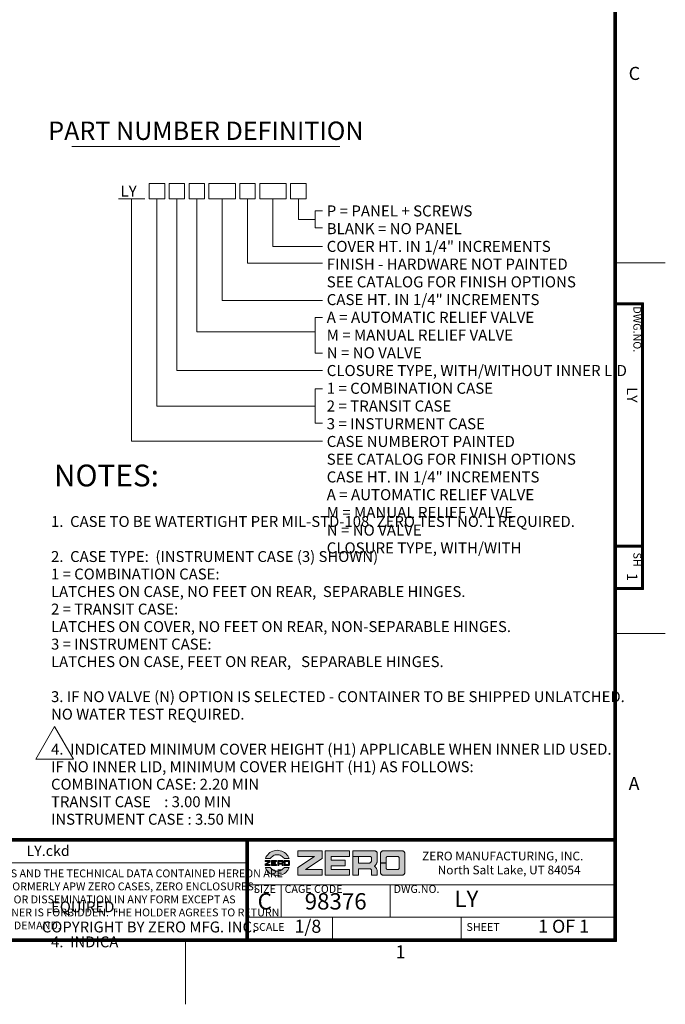
# Model space of a CAD drawing. Units: inches. Extents: x -91 to 85, y -96 to 40.
# Drawn here: x 25 to 85, y -96 to -5 of the extents above; entities that cross this region are included whole.
import ezdxf

# ---------------------------------------------------------------- set-up
doc = ezdxf.new("R2010")
doc.units = ezdxf.units.IN
doc.header["$MEASUREMENT"] = 0
doc.layers.add('$DDT_AUDIT_GENERATED_(2D)', color=89, linetype='Continuous', lineweight=0)
doc.styles.add('CK_TEXT_STYLE_0024', font='Smooth', dxfattribs={"width": 0.65, "height": 2})
doc.styles.add('CK_TEXT_STYLE_0026', font='Smooth', dxfattribs={"width": 0.65, "height": 1.2})
doc.styles.add('CK_TEXT_STYLE_0028', font='Smooth', dxfattribs={"width": 0.95, "height": 0.72})
doc.styles.add('CK_TEXT_STYLE_0029', font='Smooth', dxfattribs={"width": 0.8, "height": 1.2})
doc.styles.add('CK_TEXT_STYLE_0030', font='Smooth', dxfattribs={"height": 1.5})
doc.styles.add('CK_TEXT_STYLE_0031', font='Smooth', dxfattribs={"width": 0.85, "height": 0.72})
doc.styles.add('CK_TEXT_STYLE_0032', font='Smooth', dxfattribs={"width": 0.7, "height": 0.72})
doc.styles.add('CK_TEXT_STYLE_0034', font='arial.ttf', dxfattribs={"height": 0.8})
doc.styles.add('CK_TEXT_STYLE_0035', font='Smooth', dxfattribs={"width": 0.65, "height": 1.6875})
doc.styles.add('CK_TEXT_STYLE_0038', font='Smooth', dxfattribs={"width": 0.65, "height": 1})
doc.styles.add('CK_TEXT_STYLE_0039', font='Smooth', dxfattribs={"width": 0.65, "height": 1.0125})
doc.styles.add('CK_TEXT_STYLE_0040', font='Smooth', dxfattribs={"width": 0.65, "height": 0.96})
doc.styles.add('CK_TEXT_STYLE_0041', font='Smooth', dxfattribs={"width": 0.65, "height": 1.5})
doc.styles.add('CK_TEXT_STYLE_0043', font='Smooth', dxfattribs={"height": 1.0125})

msp = doc.modelspace()

# ---------------------------------------------------------------- hatches: boundary and pattern name
at = {"layer": '$DDT_AUDIT_GENERATED_(2D)'}
for points in [[(47.8909, -82.2249), (47.9477, -82.095), (48.0198, -81.973), (48.1063, -81.8606), (48.2057, -81.7596), (48.3168, -81.6714), (48.4377, -81.5975), (48.5668, -81.5388), (48.702, -81.4962), (48.8414, -81.4704), (48.9829, -81.4617), (49.1244, -81.4704), (49.2639, -81.4962), (49.3991, -81.5388), (49.5281, -81.5975), (49.6491, -81.6714), (49.7601, -81.7596), (49.8596, -81.8606), (49.9461, -81.973), (50.0182, -82.095), (50.075, -82.2249), (49.6271, -82.2249), (49.5713, -82.1466), (49.5061, -82.076), (49.4324, -82.0142), (49.3515, -81.9622), (49.2647, -81.9208), (49.1733, -81.8908), (49.0789, -81.8726), (48.9829, -81.8665), (48.887, -81.8726), (48.7925, -81.8908), (48.7012, -81.9208), (48.6144, -81.9622), (48.5335, -82.0142), (48.4598, -82.076), (48.3946, -82.1466), (48.3388, -82.2249)], [(50.8546, -83.7429), (50.8546, -83.0482), (52.3865, -82.0343), (50.8546, -82.0343), (50.8546, -81.5063), (53.0913, -81.5063), (53.0913, -82.201), (51.5594, -83.2149), (53.0913, -83.2149), (53.0913, -83.7429)], [(53.3846, -83.7429), (53.3846, -81.5063), (55.6213, -81.5063), (55.6213, -82.0343), (53.9126, -82.0343), (53.9126, -82.3606), (55.2188, -82.3606), (55.2188, -82.8886), (53.9126, -82.8886), (53.9126, -83.2149), (55.6213, -83.2149), (55.6213, -83.7429)], [(55.9146, -83.7429), (55.9146, -82.0375), (56.4426, -82.0375), (56.4426, -82.6399), (57.3657, -82.6399), (57.3993, -82.6377), (57.4323, -82.6312), (57.4642, -82.6203), (57.4945, -82.6054), (57.5225, -82.5867), (57.5478, -82.5645), (57.57, -82.5392), (57.5887, -82.5111), (57.6036, -82.4809), (57.6145, -82.449), (57.6211, -82.416), (57.6233, -82.3823), (57.6233, -82.1495), (57.621, -82.127), (57.6145, -82.1054), (57.6038, -82.0855), (57.5895, -82.068), (57.5721, -82.0537), (57.5521, -82.0431), (57.5305, -82.0365), (57.5081, -82.0343), (55.9146, -82.0343), (55.9146, -81.5063), (57.8937, -81.5063), (57.9273, -81.5085), (57.9603, -81.5151), (57.9922, -81.5259), (58.0225, -81.5408), (58.0505, -81.5595), (58.0758, -81.5817), (58.098, -81.6071), (58.1167, -81.6351), (58.1316, -81.6653), (58.1425, -81.6972), (58.1491, -81.7303), (58.1513, -81.7639), (58.1513, -82.3946), (58.1492, -82.4451), (58.1432, -82.4952), (58.1332, -82.5447), (58.1193, -82.5932), (58.1015, -82.6405), (58.08, -82.6862), (58.055, -82.73), (58.0265, -82.7717), (57.9948, -82.8111), (57.9601, -82.8477), (57.9225, -82.8815), (57.8824, -82.9121), (57.9225, -82.9428), (57.9601, -82.9765), (57.9948, -83.0132), (58.0265, -83.0525), (58.055, -83.0942), (58.08, -83.138), (58.1015, -83.1837), (58.1193, -83.231), (58.1332, -83.2795), (58.1432, -83.329), (58.1492, -83.3792), (58.1513, -83.4296), (58.1513, -83.7429), (57.6233, -83.7429), (57.6233, -83.2831), (57.621, -83.2607), (57.6145, -83.2391), (57.6038, -83.2191), (57.5895, -83.2017), (57.5721, -83.1874), (57.5521, -83.1767), (57.5305, -83.1702), (57.5081, -83.1679), (56.4426, -83.1679), (56.4426, -83.7429)], [(58.4446, -83.4853), (58.4446, -82.6262), (58.9726, -82.6262), (58.9726, -83.0997), (58.9748, -83.1222), (58.9814, -83.1438), (58.992, -83.1637), (59.0064, -83.1812), (59.0238, -83.1955), (59.0437, -83.2062), (59.0653, -83.2127), (59.0878, -83.2149), (60.0381, -83.2149), (60.0605, -83.2127), (60.0821, -83.2062), (60.1021, -83.1955), (60.1195, -83.1812), (60.1338, -83.1637), (60.1445, -83.1438), (60.151, -83.1222), (60.1533, -83.0997), (60.1533, -82.1495), (60.151, -82.127), (60.1445, -82.1054), (60.1338, -82.0855), (60.1195, -82.068), (60.1021, -82.0537), (60.0821, -82.0431), (60.0605, -82.0365), (60.0381, -82.0343), (59.0878, -82.0343), (59.0653, -82.0365), (59.0437, -82.0431), (59.0238, -82.0537), (59.0064, -82.068), (58.992, -82.0855), (58.9814, -82.1054), (58.9748, -82.127), (58.9726, -82.1495), (58.9726, -82.623), (58.4446, -82.623), (58.4446, -81.7639), (58.4468, -81.7303), (58.4534, -81.6972), (58.4642, -81.6653), (58.4791, -81.6351), (58.4978, -81.6071), (58.5201, -81.5817), (58.5454, -81.5595), (58.5734, -81.5408), (58.6036, -81.5259), (58.6355, -81.5151), (58.6686, -81.5085), (58.7022, -81.5063), (60.4237, -81.5063), (60.4573, -81.5085), (60.4903, -81.5151), (60.5222, -81.5259), (60.5525, -81.5408), (60.5805, -81.5595), (60.6058, -81.5817), (60.628, -81.6071), (60.6467, -81.6351), (60.6616, -81.6653), (60.6725, -81.6972), (60.6791, -81.7303), (60.6813, -81.7639), (60.6813, -83.4853), (60.6791, -83.519), (60.6725, -83.552), (60.6616, -83.5839), (60.6467, -83.6141), (60.628, -83.6422), (60.6058, -83.6675), (60.5805, -83.6897), (60.5525, -83.7084), (60.5222, -83.7233), (60.4903, -83.7342), (60.4573, -83.7407), (60.4237, -83.7429), (58.7022, -83.7429), (58.6686, -83.7407), (58.6355, -83.7342), (58.6036, -83.7233), (58.5734, -83.7084), (58.5454, -83.6897), (58.5201, -83.6675), (58.4978, -83.6422), (58.4791, -83.6141), (58.4642, -83.5839), (58.4534, -83.552), (58.4468, -83.519)], [(47.8724, -82.8608), (47.8724, -82.7303), (48.2612, -82.4729), (47.8724, -82.4729), (47.8724, -82.3885), (48.3447, -82.3885), (48.3447, -82.519), (47.9559, -82.7763), (48.3447, -82.7763), (48.3447, -82.8608)], [(47.8909, -83.0243), (47.9477, -83.1542), (48.0198, -83.2763), (48.1063, -83.3886), (48.2057, -83.4896), (48.3168, -83.5778), (48.4377, -83.6518), (48.5668, -83.7105), (48.702, -83.7531), (48.8414, -83.7789), (48.9829, -83.7875), (49.1244, -83.7789), (49.2639, -83.7531), (49.3991, -83.7105), (49.5281, -83.6518), (49.6491, -83.5778), (49.7601, -83.4896), (49.8596, -83.3886), (49.9461, -83.2763), (50.0182, -83.1542), (50.075, -83.0243), (49.6271, -83.0243), (49.5713, -83.1026), (49.5061, -83.1733), (49.4324, -83.2351), (49.3515, -83.2871), (49.2647, -83.3284), (49.1733, -83.3584), (49.0789, -83.3766), (48.9829, -83.3827), (48.887, -83.3766), (48.7925, -83.3584), (48.7012, -83.3284), (48.6144, -83.2871), (48.5335, -83.2351), (48.4598, -83.1733), (48.3946, -83.1026), (48.3388, -83.0243)], [(48.4553, -82.8608), (48.4553, -82.3885), (48.9276, -82.3885), (48.9276, -82.4729), (48.5398, -82.4729), (48.5398, -82.5824), (48.8349, -82.5824), (48.8349, -82.6669), (48.5398, -82.6669), (48.5398, -82.7763), (48.9276, -82.7763), (48.9276, -82.8608)], [(49.0382, -82.8608), (49.0382, -82.4761), (49.1227, -82.4761), (49.1227, -82.6438), (49.3669, -82.6438), (49.3822, -82.6418), (49.3965, -82.6359), (49.4087, -82.6265), (49.4181, -82.6142), (49.4241, -82.5999), (49.4261, -82.5846), (49.4261, -82.4995), (49.4241, -82.4893), (49.4183, -82.4807), (49.4097, -82.475), (49.3995, -82.4729), (49.0382, -82.4729), (49.0382, -82.3885), (49.4514, -82.3885), (49.4667, -82.3905), (49.481, -82.3964), (49.4932, -82.4058), (49.5026, -82.4181), (49.5085, -82.4323), (49.5106, -82.4477), (49.5106, -82.5716), (49.5087, -82.5948), (49.5032, -82.6174), (49.4941, -82.6388), (49.4818, -82.6585), (49.4665, -82.676), (49.4486, -82.6909), (49.4665, -82.7057), (49.4818, -82.7232), (49.4941, -82.7429), (49.5032, -82.7643), (49.5087, -82.7869), (49.5106, -82.8101), (49.5106, -82.8608), (49.4261, -82.8608), (49.4261, -82.7549), (49.4241, -82.7447), (49.4183, -82.7361), (49.4097, -82.7303), (49.3995, -82.7283), (49.1227, -82.7283), (49.1227, -82.8608)], [(49.6211, -82.8016), (49.6211, -82.6262), (49.7056, -82.6262), (49.7056, -82.7497), (49.7076, -82.7599), (49.7134, -82.7685), (49.722, -82.7743), (49.7322, -82.7763), (49.9824, -82.7763), (49.9926, -82.7743), (50.0012, -82.7685), (50.007, -82.7599), (50.009, -82.7497), (50.009, -82.4995), (50.007, -82.4893), (50.0012, -82.4807), (49.9926, -82.475), (49.9824, -82.4729), (49.7322, -82.4729), (49.722, -82.475), (49.7134, -82.4807), (49.7076, -82.4893), (49.7056, -82.4995), (49.7056, -82.623), (49.6211, -82.623), (49.6211, -82.4477), (49.6232, -82.4323), (49.6291, -82.4181), (49.6385, -82.4058), (49.6507, -82.3964), (49.665, -82.3905), (49.6803, -82.3885), (50.0343, -82.3885), (50.0496, -82.3905), (50.0639, -82.3964), (50.0761, -82.4058), (50.0855, -82.4181), (50.0914, -82.4323), (50.0935, -82.4477), (50.0935, -82.8016), (50.0914, -82.8169), (50.0855, -82.8312), (50.0761, -82.8434), (50.0639, -82.8528), (50.0496, -82.8588), (50.0343, -82.8608), (49.6803, -82.8608), (49.665, -82.8588), (49.6507, -82.8528), (49.6385, -82.8434), (49.6291, -82.8312), (49.6232, -82.8169)]]:
    msp.add_hatch(color=1, dxfattribs=at).paths.add_polyline_path(points, flags=0)

# ---------------------------------------------------------------- linework, layer by layer
at = {"layer": '$DDT_AUDIT_GENERATED_(2D)', "color": 1, "linetype": 'Continuous', "lineweight": 0}
for p, q in [((79.8381, -89.5846), (79.8381, 34.4154)), ((79.8981, -89.6446), (79.8981, 34.4754)), ((79.9581, -89.7046), (79.9581, 34.5354)), ((80.0181, -89.7646), (80.0181, 34.5954)), ((80.0781, -89.8246), (80.0781, 34.6554)), ((30.1561, -16.9159), (54.7229, -16.9159)), ((37.2491, -20.2996), (37.2491, -21.7171)), ((38.6666, -20.2996), (37.2491, -20.2996)), ((38.6666, -20.2996), (38.6666, -21.7171)), ((40.4891, -20.2996), (39.0716, -20.2996)), ((39.0716, -20.2996), (39.0716, -21.7171)), ((40.4891, -20.2996), (40.4891, -21.7171)), ((42.3116, -20.2996), (40.8941, -20.2996)), ((40.8941, -20.2996), (40.8941, -21.7171)), ((42.3116, -20.2996), (42.3116, -21.7171)), ((42.7166, -20.2996), (42.7166, -21.7171)), ((45.1466, -20.2996), (42.7166, -20.2996)), ((45.1466, -20.2996), (45.1466, -21.7171)), ((46.9691, -20.2996), (45.5516, -20.2996)), ((45.5516, -20.2996), (45.5516, -21.7171)), ((46.9691, -20.2996), (46.9691, -21.7171)), ((47.3741, -20.2996), (47.3741, -21.7171)), ((49.8041, -20.2996), (47.3741, -20.2996)), ((49.8041, -20.2996), (49.8041, -21.7171)), ((51.6266, -20.2996), (50.2091, -20.2996)), ((50.2091, -20.2996), (50.2091, -21.7171)), ((51.6266, -20.2996), (51.6266, -21.7171)), ((36.8441, -21.7171), (34.4141, -21.7171)), ((35.6291, -43.9337), (35.6291, -21.7171)), ((38.6666, -21.7171), (37.2491, -21.7171)), ((37.9578, -40.7189), (37.9578, -21.7171)), ((40.4891, -21.7171), (39.0716, -21.7171)), ((39.7803, -37.4648), (39.7803, -21.7171)), ((42.3116, -21.7171), (40.8941, -21.7171)), ((41.6028, -33.9103), (41.6028, -21.7171)), ((45.1466, -21.7171), (42.7166, -21.7171)), ((43.9316, -31.0483), (43.9316, -21.7171)), ((46.9691, -21.7171), (45.5516, -21.7171)), ((46.2603, -27.6226), (46.2603, -21.7171)), ((49.8041, -21.7171), (47.3741, -21.7171)), ((48.5891, -26.0868), (48.5891, -21.7171)), ((51.6266, -21.7171), (50.2091, -21.7171)), ((50.9178, -23.6003), (50.9178, -21.7171)), ((53.1369, -22.814), (52.4619, -22.814)), ((52.4619, -24.3865), (52.4619, -22.814)), ((52.4619, -23.6003), (50.9178, -23.6003)), ((53.1369, -24.3865), (52.4619, -24.3865)), ((53.1369, -26.0868), (48.5891, -26.0868)), ((53.1369, -27.6226), (46.2603, -27.6226)), ((84.5581, -27.5846), (80.0781, -27.5846)), ((53.1369, -31.0483), (43.9316, -31.0483)), ((82.5581, -31.2446), (80.0781, -31.2446)), ((82.4981, -31.3046), (80.0781, -31.3046)), ((82.4381, -31.3646), (80.0781, -31.3646)), ((82.3781, -31.4246), (80.0781, -31.4246)), ((82.3781, -57.3646), (82.3781, -31.4246)), ((82.4381, -57.4246), (82.4381, -31.3646)), ((82.4981, -57.4846), (82.4981, -31.3046)), ((82.5581, -57.5446), (82.5581, -31.2446)), ((53.1369, -32.594), (52.4619, -32.594)), ((52.4619, -35.8549), (52.4619, -32.594)), ((52.4619, -33.9103), (41.6028, -33.9103)), ((53.1369, -35.8549), (52.4619, -35.8549)), ((53.1369, -37.4648), (39.7803, -37.4648)), ((53.1369, -39.1441), (52.4619, -39.1441)), ((52.4619, -42.2937), (52.4619, -39.1441)), ((52.4619, -40.7189), (37.9578, -40.7189)), ((53.1369, -42.2937), (52.4619, -42.2937)), ((53.1369, -43.9337), (35.6291, -43.9337)), ((82.3781, -53.4846), (80.0781, -53.4846)), ((82.3781, -53.5446), (80.0781, -53.5446)), ((82.3781, -53.6046), (80.0781, -53.6046)), ((82.3781, -53.6646), (80.0781, -53.6646)), ((82.3781, -57.3646), (80.0781, -57.3646)), ((82.4381, -57.4246), (80.0781, -57.4246)), ((82.4981, -57.4846), (80.0781, -57.4846)), ((82.5581, -57.5446), (80.0781, -57.5446)), ((84.5581, -61.5846), (80.0781, -61.5846)), ((79.8381, -80.3846), (6.9081, -80.3846)), ((79.8381, -80.4446), (6.9081, -80.4446)), ((79.8381, -80.5046), (6.9081, -80.5046)), ((79.8381, -80.5646), (6.9081, -80.5646)), ((79.8381, -80.6246), (6.9081, -80.6246)), ((46.0981, -89.5846), (46.0981, -80.6246)), ((46.1581, -89.5846), (46.1581, -80.6246)), ((46.2181, -89.5846), (46.2181, -80.6246)), ((46.2781, -89.5846), (46.2781, -80.6246)), ((46.3381, -89.5846), (46.3381, -80.6246)), ((46.0981, -82.6246), (7.1481, -82.6246)), ((79.8381, -84.6246), (46.3381, -84.6246)), ((49.3381, -87.5846), (49.3381, -84.6246)), ((59.3381, -87.5846), (59.3381, -84.6246)), ((79.8381, -87.5846), (46.3381, -87.5846)), ((54.0581, -89.5846), (54.0581, -87.5846)), ((65.8381, -89.5846), (65.8381, -87.5846)), ((80.0781, -89.8246), (-86.9619, -89.8246)), ((80.0181, -89.7646), (-86.9019, -89.7646)), ((79.9581, -89.7046), (-86.8419, -89.7046)), ((79.8981, -89.6446), (-86.7819, -89.6446)), ((79.8381, -89.5846), (-86.7219, -89.5846)), ((40.5581, -95.5846), (40.5581, -89.8246))]:
    msp.add_line(p, q, dxfattribs=at)
at = {"layer": '$DDT_AUDIT_GENERATED_(2D)', "color": 163, "linetype": 'Continuous', "lineweight": 0}
msp.add_lwpolyline([(28.5714, -70.1073), (26.8393, -73.1073), (30.3034, -73.1073), (28.5714, -70.1073)], dxfattribs=at)
at = {"layer": '$DDT_AUDIT_GENERATED_(2D)', "color": 1, "linetype": 'Continuous', "lineweight": 0}
msp.add_lwpolyline([(47.8909, -82.2249), (47.9477, -82.095), (48.0198, -81.973), (48.1063, -81.8606), (48.2057, -81.7596), (48.3168, -81.6714), (48.4377, -81.5975), (48.5668, -81.5388), (48.702, -81.4962), (48.8414, -81.4704), (48.9829, -81.4617), (49.1244, -81.4704), (49.2639, -81.4962), (49.3991, -81.5388), (49.5281, -81.5975), (49.6491, -81.6714), (49.7601, -81.7596), (49.8596, -81.8606), (49.9461, -81.973), (50.0182, -82.095), (50.075, -82.2249), (49.6271, -82.2249), (49.5713, -82.1466), (49.5061, -82.076), (49.4324, -82.0142), (49.3515, -81.9622), (49.2647, -81.9208), (49.1733, -81.8908), (49.0789, -81.8726), (48.9829, -81.8665), (48.887, -81.8726), (48.7925, -81.8908), (48.7012, -81.9208), (48.6144, -81.9622), (48.5335, -82.0142), (48.4598, -82.076), (48.3946, -82.1466), (48.3388, -82.2249)], close=True, dxfattribs=at)
at = {"layer": '$DDT_AUDIT_GENERATED_(2D)', "color": 1, "linetype": 'Continuous', "lineweight": 0, "extrusion": (0, 0, -1)}
for points in [[(-50.8546, -83.7429), (-50.8546, -83.0482), (-52.3865, -82.0343), (-50.8546, -82.0343), (-50.8546, -81.5063), (-53.0913, -81.5063), (-53.0913, -82.201), (-51.5594, -83.2149), (-53.0913, -83.2149), (-53.0913, -83.7429)], [(-53.3846, -83.7429), (-53.3846, -81.5063), (-55.6213, -81.5063), (-55.6213, -82.0343), (-53.9126, -82.0343), (-53.9126, -82.3606), (-55.2188, -82.3606), (-55.2188, -82.8886), (-53.9126, -82.8886), (-53.9126, -83.2149), (-55.6213, -83.2149), (-55.6213, -83.7429)], [(-55.9146, -83.7429), (-55.9146, -82.0375), (-56.4426, -82.0375), (-56.4426, -82.6399), (-57.3657, -82.6399), (-57.3993, -82.6377), (-57.4323, -82.6312), (-57.4642, -82.6203), (-57.4945, -82.6054), (-57.5225, -82.5867), (-57.5478, -82.5645), (-57.57, -82.5392), (-57.5887, -82.5111), (-57.6036, -82.4809), (-57.6145, -82.449), (-57.6211, -82.416), (-57.6233, -82.3823), (-57.6233, -82.1495), (-57.621, -82.127), (-57.6145, -82.1054), (-57.6038, -82.0855), (-57.5895, -82.068), (-57.5721, -82.0537), (-57.5521, -82.0431), (-57.5305, -82.0365), (-57.5081, -82.0343), (-55.9146, -82.0343), (-55.9146, -81.5063), (-57.8937, -81.5063), (-57.9273, -81.5085), (-57.9603, -81.5151), (-57.9922, -81.5259), (-58.0225, -81.5408), (-58.0505, -81.5595), (-58.0758, -81.5817), (-58.098, -81.6071), (-58.1167, -81.6351), (-58.1316, -81.6653), (-58.1425, -81.6972), (-58.1491, -81.7303), (-58.1513, -81.7639), (-58.1513, -82.3946), (-58.1492, -82.4451), (-58.1432, -82.4952), (-58.1332, -82.5447), (-58.1193, -82.5932), (-58.1015, -82.6405), (-58.08, -82.6862), (-58.055, -82.73), (-58.0265, -82.7717), (-57.9948, -82.8111), (-57.9601, -82.8477), (-57.9225, -82.8815), (-57.8824, -82.9121), (-57.9225, -82.9428), (-57.9601, -82.9765), (-57.9948, -83.0132), (-58.0265, -83.0525), (-58.055, -83.0942), (-58.08, -83.138), (-58.1015, -83.1837), (-58.1193, -83.231), (-58.1332, -83.2795), (-58.1432, -83.329), (-58.1492, -83.3792), (-58.1513, -83.4296), (-58.1513, -83.7429), (-57.6233, -83.7429), (-57.6233, -83.2831), (-57.621, -83.2607), (-57.6145, -83.2391), (-57.6038, -83.2191), (-57.5895, -83.2017), (-57.5721, -83.1874), (-57.5521, -83.1767), (-57.5305, -83.1702), (-57.5081, -83.1679), (-56.4426, -83.1679), (-56.4426, -83.7429)], [(-58.4446, -83.4853), (-58.4446, -82.6262), (-58.9726, -82.6262), (-58.9726, -83.0997), (-58.9748, -83.1222), (-58.9814, -83.1438), (-58.992, -83.1637), (-59.0064, -83.1812), (-59.0238, -83.1955), (-59.0437, -83.2062), (-59.0653, -83.2127), (-59.0878, -83.2149), (-60.0381, -83.2149), (-60.0605, -83.2127), (-60.0821, -83.2062), (-60.1021, -83.1955), (-60.1195, -83.1812), (-60.1338, -83.1637), (-60.1445, -83.1438), (-60.151, -83.1222), (-60.1533, -83.0997), (-60.1533, -82.1495), (-60.151, -82.127), (-60.1445, -82.1054), (-60.1338, -82.0855), (-60.1195, -82.068), (-60.1021, -82.0537), (-60.0821, -82.0431), (-60.0605, -82.0365), (-60.0381, -82.0343), (-59.0878, -82.0343), (-59.0653, -82.0365), (-59.0437, -82.0431), (-59.0238, -82.0537), (-59.0064, -82.068), (-58.992, -82.0855), (-58.9814, -82.1054), (-58.9748, -82.127), (-58.9726, -82.1495), (-58.9726, -82.623), (-58.4446, -82.623), (-58.4446, -81.7639), (-58.4468, -81.7303), (-58.4534, -81.6972), (-58.4642, -81.6653), (-58.4791, -81.6351), (-58.4978, -81.6071), (-58.5201, -81.5817), (-58.5454, -81.5595), (-58.5734, -81.5408), (-58.6036, -81.5259), (-58.6355, -81.5151), (-58.6686, -81.5085), (-58.7022, -81.5063), (-60.4237, -81.5063), (-60.4573, -81.5085), (-60.4903, -81.5151), (-60.5222, -81.5259), (-60.5525, -81.5408), (-60.5805, -81.5595), (-60.6058, -81.5817), (-60.628, -81.6071), (-60.6467, -81.6351), (-60.6616, -81.6653), (-60.6725, -81.6972), (-60.6791, -81.7303), (-60.6813, -81.7639), (-60.6813, -83.4853), (-60.6791, -83.519), (-60.6725, -83.552), (-60.6616, -83.5839), (-60.6467, -83.6141), (-60.628, -83.6422), (-60.6058, -83.6675), (-60.5805, -83.6897), (-60.5525, -83.7084), (-60.5222, -83.7233), (-60.4903, -83.7342), (-60.4573, -83.7407), (-60.4237, -83.7429), (-58.7022, -83.7429), (-58.6686, -83.7407), (-58.6355, -83.7342), (-58.6036, -83.7233), (-58.5734, -83.7084), (-58.5454, -83.6897), (-58.5201, -83.6675), (-58.4978, -83.6422), (-58.4791, -83.6141), (-58.4642, -83.5839), (-58.4534, -83.552), (-58.4468, -83.519)], [(-47.8724, -82.8608), (-47.8724, -82.7303), (-48.2612, -82.4729), (-47.8724, -82.4729), (-47.8724, -82.3885), (-48.3447, -82.3885), (-48.3447, -82.519), (-47.9559, -82.7763), (-48.3447, -82.7763), (-48.3447, -82.8608)], [(-47.8909, -83.0243), (-47.9477, -83.1542), (-48.0198, -83.2763), (-48.1063, -83.3886), (-48.2057, -83.4896), (-48.3168, -83.5778), (-48.4377, -83.6518), (-48.5668, -83.7105), (-48.702, -83.7531), (-48.8414, -83.7789), (-48.9829, -83.7875), (-49.1244, -83.7789), (-49.2639, -83.7531), (-49.3991, -83.7105), (-49.5281, -83.6518), (-49.6491, -83.5778), (-49.7601, -83.4896), (-49.8596, -83.3886), (-49.9461, -83.2763), (-50.0182, -83.1542), (-50.075, -83.0243), (-49.6271, -83.0243), (-49.5713, -83.1026), (-49.5061, -83.1733), (-49.4324, -83.2351), (-49.3515, -83.2871), (-49.2647, -83.3284), (-49.1733, -83.3584), (-49.0789, -83.3766), (-48.9829, -83.3827), (-48.887, -83.3766), (-48.7925, -83.3584), (-48.7012, -83.3284), (-48.6144, -83.2871), (-48.5335, -83.2351), (-48.4598, -83.1733), (-48.3946, -83.1026), (-48.3388, -83.0243)], [(-48.4553, -82.8608), (-48.4553, -82.3885), (-48.9276, -82.3885), (-48.9276, -82.4729), (-48.5398, -82.4729), (-48.5398, -82.5824), (-48.8349, -82.5824), (-48.8349, -82.6669), (-48.5398, -82.6669), (-48.5398, -82.7763), (-48.9276, -82.7763), (-48.9276, -82.8608)], [(-49.0382, -82.8608), (-49.0382, -82.4761), (-49.1227, -82.4761), (-49.1227, -82.6438), (-49.3669, -82.6438), (-49.3822, -82.6418), (-49.3965, -82.6359), (-49.4087, -82.6265), (-49.4181, -82.6142), (-49.4241, -82.5999), (-49.4261, -82.5846), (-49.4261, -82.4995), (-49.4241, -82.4893), (-49.4183, -82.4807), (-49.4097, -82.475), (-49.3995, -82.4729), (-49.0382, -82.4729), (-49.0382, -82.3885), (-49.4514, -82.3885), (-49.4667, -82.3905), (-49.481, -82.3964), (-49.4932, -82.4058), (-49.5026, -82.4181), (-49.5085, -82.4323), (-49.5106, -82.4477), (-49.5106, -82.5716), (-49.5087, -82.5948), (-49.5032, -82.6174), (-49.4941, -82.6388), (-49.4818, -82.6585), (-49.4665, -82.676), (-49.4486, -82.6909), (-49.4665, -82.7057), (-49.4818, -82.7232), (-49.4941, -82.7429), (-49.5032, -82.7643), (-49.5087, -82.7869), (-49.5106, -82.8101), (-49.5106, -82.8608), (-49.4261, -82.8608), (-49.4261, -82.7549), (-49.4241, -82.7447), (-49.4183, -82.7361), (-49.4097, -82.7303), (-49.3995, -82.7283), (-49.1227, -82.7283), (-49.1227, -82.8608)], [(-49.6211, -82.8016), (-49.6211, -82.6262), (-49.7056, -82.6262), (-49.7056, -82.7497), (-49.7076, -82.7599), (-49.7134, -82.7685), (-49.722, -82.7743), (-49.7322, -82.7763), (-49.9824, -82.7763), (-49.9926, -82.7743), (-50.0012, -82.7685), (-50.007, -82.7599), (-50.009, -82.7497), (-50.009, -82.4995), (-50.007, -82.4893), (-50.0012, -82.4807), (-49.9926, -82.475), (-49.9824, -82.4729), (-49.7322, -82.4729), (-49.722, -82.475), (-49.7134, -82.4807), (-49.7076, -82.4893), (-49.7056, -82.4995), (-49.7056, -82.623), (-49.6211, -82.623), (-49.6211, -82.4477), (-49.6232, -82.4323), (-49.6291, -82.4181), (-49.6385, -82.4058), (-49.6507, -82.3964), (-49.665, -82.3905), (-49.6803, -82.3885), (-50.0343, -82.3885), (-50.0496, -82.3905), (-50.0639, -82.3964), (-50.0761, -82.4058), (-50.0855, -82.4181), (-50.0914, -82.4323), (-50.0935, -82.4477), (-50.0935, -82.8016), (-50.0914, -82.8169), (-50.0855, -82.8312), (-50.0761, -82.8434), (-50.0639, -82.8528), (-50.0496, -82.8588), (-50.0343, -82.8608), (-49.6803, -82.8608), (-49.665, -82.8588), (-49.6507, -82.8528), (-49.6385, -82.8434), (-49.6291, -82.8312), (-49.6232, -82.8169)]]:
    msp.add_lwpolyline(points, close=True, dxfattribs=at)

# ---------------------------------------------------------------- texts
at = {"layer": '$DDT_AUDIT_GENERATED_(2D)', "color": 1, "linetype": 'Continuous', "lineweight": 0, "line_spacing_factor": 0.963855}
for s, insert, char_height, attachment_point, style in [('C', (81.1981, -11.1846), 1.2, 7, 'CK_TEXT_STYLE_0029'), ('PART NUMBER DEFINITION', (42.4395, -15.6868), 1.6875, 5, 'CK_TEXT_STYLE_0035'), ('P = PANEL + SCREWS\\PBLANK = NO PANEL\\PCOVER HT. IN 1/4" INCREMENTS\\PFINISH - HARDWARE NOT PAINTED\\PSEE CATALOG FOR FINISH OPTIONS\\PCASE HT. IN 1/4" INCREMENTS\\PA = AUTOMATIC RELIEF VALVE\\PM = MANUAL RELIEF VALVE\\PN = NO VALVE\\PCLOSURE TYPE, WITH/WITHOUT INNER LID\\P1 = COMBINATION CASE\\P2 = TRANSIT CASE\\P3 = INSTURMENT CASE\\PCASE NUMBEROT PAINTED\\PSEE CATALOG FOR FINISH OPTIONS\\PCASE HT. IN 1/4" INCREMENTS\\PA = AUTOMATIC RELIEF VALVE\\PM = MANUAL RELIEF VALVE\\PN = NO VALVE\\PCLOSURE TYPE, WITH/WITH', (53.5166, -22.314), 1.0125, 1, 'CK_TEXT_STYLE_0039'), ('A', (81.1981, -76.3046), 1.2, 7, 'CK_TEXT_STYLE_0029'), ('ZERO MANUFACTURING, INC.', (62.257, -81.5846), 0.8, 1, 'CK_TEXT_STYLE_0034'), ('North Salt Lake, UT 84054', (63.689, -82.8646), 0.8, 1, 'CK_TEXT_STYLE_0034'), ('THIS DOCUMENT AND THE DRAWINGS AND THE TECHNICAL DATA CONTAINED HEREON ARE', (7.7801, -83.2166), 0.72, 1, 'CK_TEXT_STYLE_0032'), ('THE PROPERTY OF ZERO MFG. INC., FORMERLY APW ZERO CASES, ZERO ENCLOSURES,', (7.7801, -84.4106), 0.72, 1, 'CK_TEXT_STYLE_0032'), ('SIZE', (47.8381, -85.5926), 0.72, 8, 'CK_TEXT_STYLE_0031'), ('CAGE CODE', (49.6541, -85.5926), 0.72, 7, 'CK_TEXT_STYLE_0028'), ('DWG.NO.', (59.6541, -85.5926), 0.72, 7, 'CK_TEXT_STYLE_0028'), ('AND ZERO MFG. CO. REPRODUCTION OR DISSEMINATION IN ANY FORM EXCEPT AS', (7.7801, -85.6046), 0.72, 1, 'CK_TEXT_STYLE_0032'), ('C', (47.8381, -87.3606), 1.5, 8, 'CK_TEXT_STYLE_0030'), ('98376', (54.3381, -87.3606), 1.5, 8, 'CK_TEXT_STYLE_0030'), ('EXPRESSLY AUTHORIZED BY THE OWNER IS FORBIDDEN. THE HOLDER AGREES TO RETURN', (7.7801, -86.7986), 0.72, 1, 'CK_TEXT_STYLE_0032'), ('THIS DOCUMENT TO THE OWNER ON DEMAND.', (7.7801, -87.9926), 0.72, 1, 'CK_TEXT_STYLE_0032'), ('COPYRIGHT BY ZERO MFG. INC.', (27.3981, -87.9926), 1, 1, 'CK_TEXT_STYLE_0038'), ('SCALE', (46.7281, -88.5846), 0.72, 4, 'CK_TEXT_STYLE_0028'), ('SHEET', (66.3281, -88.5846), 0.72, 4, 'CK_TEXT_STYLE_0028'), ('1', (59.8381, -91.7446), 1.2, 7, 'CK_TEXT_STYLE_0029')]:
    msp.add_mtext(s, dxfattribs=dict(at, insert=insert, char_height=char_height, attachment_point=attachment_point, style=style))
at = {"layer": '$DDT_AUDIT_GENERATED_(2D)', "color": 3, "linetype": 'Continuous', "lineweight": 0, "line_spacing_factor": 0.963855}
for s, insert, char_height, attachment_point, style in [('LY', (34.6166, -20.5021), 1.0125, 1, 'CK_TEXT_STYLE_0043'), ('NOTES:', (28.5128, -46.0853), 2, 1, 'CK_TEXT_STYLE_0024'), ('1.  CASE TO BE WATERTIGHT PER MIL-STD-108. ZERO TEST NO. 1 REQUIRED.\\P\\P2.  CASE TYPE:  (INSTRUMENT CASE (3) SHOWN)\\P    1 = COMBINATION CASE:\\P        LATCHES ON CASE, NO FEET ON REAR,  SEPARABLE HINGES.\\P    2 = TRANSIT CASE:\\P        LATCHES ON COVER, NO FEET ON REAR, NON-SEPARABLE HINGES.\\P    3 = INSTRUMENT CASE:\\P        LATCHES ON CASE, FEET ON REAR,   SEPARABLE HINGES.\\P\\P3. IF NO VALVE (N) OPTION IS SELECTED - CONTAINER TO BE SHIPPED UNLATCHED.\\P    NO WATER TEST REQUIRED.\\P\\P4.  INDICATED MINIMUM COVER HEIGHT (H1) APPLICABLE WHEN INNER LID USED.\\P    IF NO INNER LID, MINIMUM COVER HEIGHT (H1) AS FOLLOWS:\\P    COMBINATION CASE: 2.20 MIN\\P    TRANSIT CASE    : 3.00 MIN\\P    INSTRUMENT CASE : 3.50 MIN\\P\\P\\P\\P\\P EQUIRED.\\P\\P4.  INDICA', (28.2448, -50.8045), 1, 1, 'CK_TEXT_STYLE_0038'), ('LY.ckd', (25.9881, -81.6246), 0.96, 4, 'CK_TEXT_STYLE_0040'), ('LY', (65.2231, -86.1046), 1.5, 4, 'CK_TEXT_STYLE_0041'), ('1/8', (50.5581, -88.5846), 1.2, 4, 'CK_TEXT_STYLE_0026'), ('1 OF 1', (72.8981, -88.5846), 1.2, 4, 'CK_TEXT_STYLE_0026')]:
    msp.add_mtext(s, dxfattribs=dict(at, insert=insert, char_height=char_height, attachment_point=attachment_point, style=style))
at = {"layer": '$DDT_AUDIT_GENERATED_(2D)', "color": 1, "linetype": 'Continuous', "lineweight": 0, "char_height": 0.72, "attachment_point": 7, "rotation": 270, "line_spacing_factor": 0.963855, "style": 'CK_TEXT_STYLE_0028'}
for s, insert in [('DWG.NO.', (81.4061, -31.5766)), ('SH', (81.4061, -54.1486))]:
    msp.add_mtext(s, dxfattribs=dict(at, insert=insert))
at = {"layer": '$DDT_AUDIT_GENERATED_(2D)', "color": 3, "linetype": 'Continuous', "lineweight": 0, "char_height": 0.96, "attachment_point": 7, "rotation": 270, "line_spacing_factor": 0.963855, "style": 'CK_TEXT_STYLE_0040'}
for s, insert in [('LY', (80.7481, -39.0006)), ('1', (80.7481, -56.0246))]:
    msp.add_mtext(s, dxfattribs=dict(at, insert=insert))

doc.saveas('drawing.dxf')
